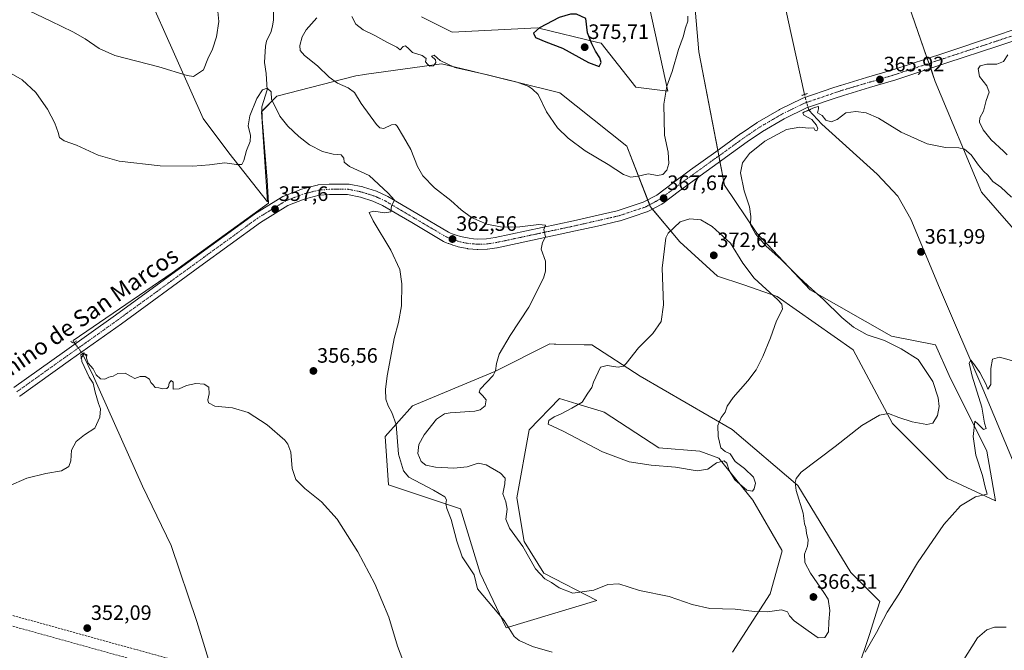
# Model space of a CAD drawing. Units: metres. Extents: x 590634 to 594086, y 4710517 to 4712875.
# Drawn here: x 591806 to 592279, y 4711347 to 4711650 of the extents above; entities that cross this region are included whole.
import ezdxf
from ezdxf.enums import TextEntityAlignment as Align

# ---------------------------------------------------------------- set-up
doc = ezdxf.new("R2010")
doc.units = ezdxf.units.M
doc.header["$MEASUREMENT"] = 0
for name, pattern in [('TRAZO_Y_PUNTO', [1, 0.5, -0.25, 0, -0.25]), ('TRAZOS2', [0.375, 0.25, -0.125]), ('TRAZOSX2', [1.5, 1, -0.5])]:
    doc.linetypes.add(name, pattern=pattern)
for name, color, linetype, lineweight in [('Carátula', 7, 'Continuous', 5), ('Conducción de hidrocarburos lineal', 6, 'TRAZOSX2', 0), ('Corriente natural lineal', 142, 'Continuous', 13), ('Corriente natural lineal oculto', 19, 'TRAZO_Y_PUNTO', 13), ('Cultivos herbáceos CxS', 92, 'Continuous', 0), ('Cultivos leñosos', 92, 'Continuous', 0), ('Cultivos leñosos CxS', 92, 'Continuous', 0), ('Curva de nivel maestra', 36, 'Continuous', 30), ('Curva de nivel normal', 36, 'Continuous', 0), ('Matorral', 135, 'Continuous', 0), ('Matorral CxS', 135, 'Continuous', 0), ('Pista no pavimentada', 254, 'Continuous', 13), ('Pista no pavimentada Cxs', 254, 'Continuous', 0), ('Pista pavimentada eje', 135, 'TRAZO_Y_PUNTO', 0), ('Puente lineal', 2, 'TRAZOS2', 0), ('Punto de cota en terreno', 7, 'Continuous', 0), ('Rótulo de punto de cota en terreno', 19, 'Continuous', 0), ('Texto cartográfico', 19, 'Continuous', 0)]:
    doc.layers.add(name, color=color, linetype=linetype, lineweight=lineweight)
doc.styles.add('Arial', font='txt', dxfattribs={"height": 0.2})

# ---------------------------------------------------------------- blocks, each defined once
blk = doc.blocks.new('*U155')
at = {"layer": 'Cultivos leñosos CxS', "color": 92, "linetype": 'Continuous', "lineweight": 0}
blk.add_polyline3d([(592288.39, 4711543.56, 362.53), (592267.6, 4711567.34, 363.83), (592245.37, 4711620.55, 366.73), (592229.89, 4711665.56, 368.11)], dxfattribs=at)
blk = doc.blocks.new('*U162')
at = {"layer": 'Cultivos herbáceos CxS', "color": 92, "linetype": 'Continuous', "lineweight": 0}
for points in [[(591847.54, 4711706.54, 372.96), (591874.74, 4711645.54, 366.91), (591893.69, 4711602.67, 362.52), (591906.05, 4711586.19, 360.85), (591924.66, 4711562.78, 357.49), (591921.71, 4711605.97, 359.25), (591929.12, 4711613.39, 360.25), (591967.03, 4711623.28, 366.56), (591971.47, 4711623.9, 366.86), (591972.19, 4711624, 366.9), (592008.23, 4711629.05, 370.04), (592021.72, 4711625.72, 370.08), (592061.81, 4711615.84, 371.02), (592065.08, 4711615.04, 371.09), (592097.22, 4711589.48, 371.1), (592108.52, 4711560.53, 367.83), (592122.68, 4711543.5, 370.85), (592140.81, 4711527.01, 371.73), (592153.49, 4711522.84, 370.96), (592169.46, 4711517.29, 369.6), (592205.9, 4711491.57, 367.32), (592224.88, 4711456.17, 364.32), (592251.22, 4711429.74, 361.47), (592274.3, 4711419.16, 358.63), (592270.18, 4711442.93, 359.14), (592252, 4711479.36, 360.82), (592245.46, 4711494.04, 361.77), (592224.42, 4711498.16, 363.43), (592185.3, 4711520.42, 364.98), (592159.76, 4711547.62, 364.94), (592144.1, 4711570.7, 365.37), (592131.83, 4711634.82, 367.8), (592129.27, 4711664.67, 369.12)], [(592107.02, 4711661.37, 374.52), (592117, 4711615.86, 369.75), (592101.53, 4711617.72, 372.39), (592084.86, 4711638.94, 374.39), (592083.31, 4711639.32, 374.55), (592054.37, 4711646.36, 374.93), (592013.39, 4711644.13, 372.52), (591998.67, 4711651.61, 372.36)], [(592325.19, 4711706.52, 374.47), (592273.57, 4711719.82, 375.53), (592236.11, 4711732.88, 373.5), (592231.85, 4711734.36, 373.18), (592228.24, 4711735.62, 373.01), (592234.02, 4711686.03, 370.33), (592229.89, 4711665.56, 368.11), (592245.37, 4711620.55, 366.73), (592267.6, 4711567.34, 363.83), (592288.39, 4711543.56, 362.53)], [(592208.06, 4711337.76, 359.69), (592213.88, 4711354.88, 360.49), (592218.77, 4711370.73, 360.97), (592204.76, 4711384.74, 361.9), (592179.36, 4711426.4, 364.83), (592147.87, 4711453.43, 368.84), (592103.67, 4711479.04, 370.71), (592080.42, 4711494.02, 367.75), (592076.68, 4711494.1, 367.37), (592063.19, 4711494.37, 366.34), (592063.17, 4711494.37, 366.33), (592063.16, 4711494.37, 366.33), (592063.15, 4711494.37, 366.33), (592062.41, 4711494.39, 366.28), (592060.23, 4711494.43, 366.15), (592033.86, 4711481.24, 364.94), (591994.31, 4711464.76, 360.92), (591981.12, 4711449.92, 358.68), (591982.77, 4711426.84, 357.73), (592017.38, 4711415.3, 360.99), (592026.85, 4711384.39, 360.31), (592026.85, 4711384.39, 360.31), (592039.21, 4711358.01, 359.66), (592082.89, 4711371.2, 364.42), (592057.34, 4711384.39, 365.32), (592047.87, 4711399.53, 365.44), (592044.46, 4711420.49, 366.81), (592050.34, 4711453.22, 369.01), (592064.86, 4711468.3, 368.87), (592075.34, 4711465.07, 370.04), (592084.86, 4711462.14, 370.81), (592086.29, 4711461.7, 370.84), (592112.55, 4711444.56, 370.55), (592132.33, 4711442.91, 370.29), (592141.39, 4711439.61, 369.99), (592157.79, 4711419.36, 368.99), (592171.73, 4711395.36, 367.22), (592171.88, 4711395.1, 367.21), (592166.11, 4711374.49, 366.06), (592147.98, 4711346.47, 363.11)]]:
    blk.add_polyline3d(points, dxfattribs=at)
blk = doc.blocks.new('*U168')
at = {"layer": 'Curva de nivel normal', "color": 36, "linetype": 'Continuous', "lineweight": 0}
for points in [[(591810.2, 4711654.41, 365), (591820.59, 4711649.51, 365), (591831.09, 4711644.29, 365), (591837.02, 4711640.93, 365), (591843.74, 4711636.37, 365), (591851.26, 4711633.07, 365), (591872.43, 4711627.56, 365), (591886.11, 4711623.38, 365), (591889.16, 4711622.97, 365), (591893.86, 4711626.12, 365), (591895.96, 4711631.34, 365), (591898.27, 4711635.98, 365), (591900.16, 4711642.01, 365), (591901.19, 4711649.36, 365), (591900.59, 4711655.69, 365)], [(591948.3, 4711651.16, 365), (591943.26, 4711645.26, 365), (591941.32, 4711642.04, 365), (591940.24, 4711637.84, 365), (591940.29, 4711635.42, 365), (591942.34, 4711633.05, 365), (591948.59, 4711628.04, 365), (591954.27, 4711622.62, 365), (591958.34, 4711619.67, 365), (591963.4, 4711617.42, 365), (591966.35, 4711615.26, 365), (591969.66, 4711609.92, 365), (591976.99, 4711599.9, 365), (591978.55, 4711598.23, 365), (591980.52, 4711597.86, 365), (591984.13, 4711599.7, 365), (591986.1, 4711599.84, 365), (591986.98, 4711599.09, 365), (591989.93, 4711593.96, 365), (591993.54, 4711587.91, 365), (591996.72, 4711579.66, 365), (591999.18, 4711575.2, 365), (592004.88, 4711569.48, 365), (592012.76, 4711563.34, 365), (592017.6, 4711558.84, 365), (592022.64, 4711555.23, 365), (592030.05, 4711551.96, 365), (592037.33, 4711550.58, 365), (592045.77, 4711550.76, 365), (592055.01, 4711551.8, 365), (592058.15, 4711551.43, 365), (592057.32, 4711549.36, 365), (592058.23, 4711545.94, 365), (592056.72, 4711543.18, 365), (592056.16, 4711539.98, 365), (592058.25, 4711534.14, 365), (592058.25, 4711529.36, 365), (592057.25, 4711526.09, 365), (592050.12, 4711512.04, 365), (592041.22, 4711498.58, 365), (592035.88, 4711489.48, 365), (592034.61, 4711485.12, 365), (592034.14, 4711481.56, 365), (592032.99, 4711479.35, 365), (592026.77, 4711472.68, 365), (592026.37, 4711471.31, 365), (592027.91, 4711469.68, 365), (592029.68, 4711467.54, 365), (592029.15, 4711464.77, 365), (592026.84, 4711462.82, 365), (592024.3, 4711462.12, 365), (592012.44, 4711461.3, 365), (592009.67, 4711460.83, 365), (592005.84, 4711458.34, 365), (591999.9, 4711450.8, 365), (591997.36, 4711446.18, 365), (591996.92, 4711441.82, 365), (591998.38, 4711438.04, 365), (592000.69, 4711436.29, 365), (592005.3, 4711435.29, 365), (592014.22, 4711434.7, 365), (592020.58, 4711435.42, 365), (592025.8, 4711437.2, 365), (592029.71, 4711436.37, 365), (592036.56, 4711432.34, 365), (592038.75, 4711429.98, 365), (592038.62, 4711427.18, 365), (592037.72, 4711422.53, 365), (592039.05, 4711418.66, 365), (592039.77, 4711415.14, 365), (592039.19, 4711410.24, 365), (592040.94, 4711405.95, 365), (592047.21, 4711397.11, 365), (592053.35, 4711386.41, 365), (592057.78, 4711381.68, 365), (592060.99, 4711379.88, 365), (592064.67, 4711377.22, 365), (592071.38, 4711374.66, 365), (592081.44, 4711376.16, 365), (592088.12, 4711378.87, 365), (592093.44, 4711379.15, 365), (592103.4, 4711376, 365), (592117.6, 4711373.16, 365), (592128.68, 4711369.23, 365), (592137.16, 4711367.38, 365), (592149.34, 4711367.08, 365), (592158.59, 4711365.92, 365), (592164.76, 4711365.78, 365), (592171.46, 4711366.79, 365), (592174.44, 4711365.82, 365), (592175.31, 4711363.82, 365), (592177.67, 4711361.48, 365), (592184.33, 4711356.64, 365), (592189.12, 4711353.24, 365), (592192.27, 4711353.43, 365), (592194.05, 4711356.17, 365), (592194.24, 4711361.04, 365), (592194.72, 4711366.43, 365), (592193.94, 4711371.83, 365), (592191.92, 4711375.13, 365), (592185.54, 4711384.42, 365), (592182.67, 4711389.54, 365), (592182.64, 4711393.54, 365), (592184.02, 4711397.34, 365), (592184.38, 4711400.13, 365), (592183.56, 4711403.51, 365), (592183.15, 4711406.21, 365), (592182.64, 4711408.1, 365), (592182.01, 4711413.24, 365), (592178.65, 4711423.98, 365), (592178.1, 4711427.96, 365), (592178.64, 4711429.83, 365), (592181.03, 4711432.92, 365), (592197.34, 4711445.11, 365), (592210.09, 4711455.26, 365), (592218.56, 4711460.21, 365), (592222.88, 4711461.1, 365), (592227.92, 4711459.14, 365), (592234.26, 4711457.09, 365), (592241.28, 4711455.68, 365), (592244.21, 4711456.34, 365), (592246.4, 4711460.03, 365), (592247.23, 4711464.34, 365), (592246.84, 4711468.5, 365), (592244.18, 4711476.47, 365), (592237.14, 4711486.91, 365), (592228.96, 4711492.18, 365), (592221.04, 4711496.06, 365), (592212.76, 4711498.85, 365), (592206.05, 4711502.51, 365), (592200.51, 4711507.17, 365), (592191.61, 4711516.03, 365), (592186.11, 4711520.71, 365), (592179.84, 4711526.54, 365), (592171.23, 4711535.14, 365), (592164.2, 4711541.44, 365), (592159, 4711547.28, 365), (592156.69, 4711551.69, 365), (592156.77, 4711555.69, 365), (592156.11, 4711560.36, 365), (592153.56, 4711568.02, 365), (592151.89, 4711576.64, 365), (592152.8, 4711581.48, 365), (592156.23, 4711585.98, 365), (592163.45, 4711591.88, 365), (592174, 4711597.43, 365), (592180.3, 4711598.57, 365), (592184.43, 4711598.17, 365), (592187.01, 4711598.24, 365), (592187.65, 4711597.02, 365), (592188.44, 4711596.75, 365), (592189.03, 4711597.83, 365), (592188.41, 4711599.5, 365), (592187.43, 4711600.66, 365), (592186.1, 4711602.33, 365), (592182.32, 4711604.4, 365), (592181.76, 4711605.41, 365), (592182.55, 4711605.98, 365), (592187.43, 4711608.06, 365), (592189.28, 4711608.45, 365), (592189.27, 4711607.42, 365), (592188.76, 4711605.47, 365), (592191.02, 4711604.25, 365), (592192.76, 4711601.98, 365), (592195.45, 4711601.11, 365), (592198.24, 4711602.3, 365), (592202.46, 4711605.48, 365), (592207.16, 4711606.15, 365), (592212.18, 4711605.4, 365), (592218.11, 4711602.96, 365), (592229.09, 4711596.12, 365), (592241.58, 4711590.56, 365), (592250.34, 4711588.75, 365), (592256.68, 4711588.71, 365), (592259.5, 4711588.06, 365), (592262.68, 4711585.24, 365), (592266.13, 4711580.3, 365), (592268.5, 4711577.48, 365), (592270.68, 4711575.52, 365), (592273.09, 4711572.45, 365), (592276.86, 4711569.74, 365), (592282.06, 4711564.94, 365)]]:
    blk.add_polyline3d(points, dxfattribs=at)
blk = doc.blocks.new('*U175')
at = {"layer": 'Curva de nivel normal', "color": 36, "linetype": 'Continuous', "lineweight": 0}
for points in [[(591965.07, 4711651.72, 370), (591967, 4711647.99, 370), (591970.57, 4711645.26, 370), (591976.26, 4711642.57, 370), (591981.9, 4711639.33, 370), (591986.82, 4711637.07, 370), (591988.32, 4711635.78, 370), (591989.79, 4711637.39, 370), (591990.88, 4711637.58, 370), (591992.58, 4711636.16, 370), (591994.24, 4711634.49, 370), (591998.95, 4711633.07, 370), (592000.78, 4711631.59, 370), (592000.47, 4711629.89, 370), (592001.5, 4711628.83, 370), (592002.66, 4711627.88, 370), (592004.44, 4711628.02, 370), (592005.52, 4711629.56, 370), (592005.32, 4711630.84, 370), (592003.48, 4711632.6, 370), (592004.7, 4711633.16, 370), (592007.61, 4711630.52, 370), (592014.6, 4711627.28, 370), (592030.24, 4711623.77, 370), (592044.55, 4711620.13, 370), (592050.13, 4711618.05, 370), (592051.89, 4711616.77, 370), (592054.71, 4711614.2, 370), (592058.61, 4711606, 370), (592063.96, 4711598.24, 370), (592069.09, 4711593.25, 370), (592077.23, 4711587.16, 370), (592088.23, 4711580.64, 370), (592095.66, 4711575.9, 370), (592099.2, 4711574.52, 370), (592102.73, 4711574.99, 370), (592107.49, 4711576.1, 370), (592111.96, 4711575.33, 370), (592114.48, 4711575.9, 370), (592116.42, 4711577.99, 370), (592117.35, 4711581.08, 370), (592117.06, 4711586.53, 370), (592115.38, 4711594.69, 370), (592114.94, 4711609.6, 370), (592116.52, 4711618.34, 370), (592119.03, 4711625.25, 370), (592122.13, 4711635.96, 370), (592124.38, 4711641.95, 370), (592125.44, 4711646.29, 370), (592126.52, 4711649.5, 370), (592126.55, 4711651.88, 370)], [(592280.18, 4711633.33, 370), (592278.24, 4711630.07, 370), (592275.02, 4711628.88, 370), (592270.24, 4711628.88, 370), (592266.94, 4711628.11, 370), (592265.98, 4711626.61, 370), (592266.64, 4711622.87, 370), (592270.1, 4711618.45, 370), (592271.25, 4711615.41, 370), (592269.92, 4711611.36, 370), (592268.64, 4711606.22, 370), (592266.83, 4711603.12, 370), (592266.6, 4711601.03, 370), (592268.44, 4711597.33, 370), (592272.26, 4711592.49, 370), (592278.12, 4711587.02, 370), (592279.99, 4711585.21, 370)]]:
    blk.add_polyline3d(points, dxfattribs=at)
blk = doc.blocks.new('*U177')
at = {"layer": 'Curva de nivel normal', "color": 36, "linetype": 'Continuous', "lineweight": 0}
for points in [[(591800.25, 4711426.18, 355), (591809.04, 4711429.94, 355), (591818.09, 4711432.24, 355), (591825.63, 4711433.56, 355), (591829.24, 4711435.61, 355), (591830.25, 4711438.35, 355), (591830.56, 4711443.35, 355), (591832.71, 4711447.55, 355), (591836.76, 4711450.8, 355), (591841.78, 4711454.07, 355), (591844.18, 4711459.34, 355), (591844.44, 4711463.34, 355), (591843.5, 4711465.9, 355), (591841.81, 4711471.33, 355), (591840.89, 4711475.62, 355), (591838.93, 4711478.51, 355), (591835.42, 4711486.09, 355), (591835.28, 4711487.9, 355), (591836.34, 4711489.62, 355), (591837.82, 4711489.43, 355), (591837.77, 4711487.6, 355), (591838.47, 4711485.19, 355), (591840.92, 4711482.51, 355), (591842.41, 4711479.61, 355), (591844.39, 4711477.73, 355), (591846.43, 4711477.6, 355), (591848.43, 4711478.44, 355), (591850.43, 4711479.05, 355), (591852.76, 4711480.28, 355), (591856.28, 4711480.35, 355), (591859.18, 4711478.87, 355), (591860.84, 4711477.83, 355), (591863.55, 4711478.74, 355), (591865.93, 4711478.85, 355), (591868, 4711477.58, 355), (591868.67, 4711475.92, 355), (591869.72, 4711474.87, 355), (591870.67, 4711473.49, 355), (591872.43, 4711473.41, 355), (591874.43, 4711472.89, 355), (591876.22, 4711473.01, 355), (591877.04, 4711473.89, 355), (591877.34, 4711475.6, 355), (591878.42, 4711476.89, 355), (591879.26, 4711476.1, 355), (591879.3, 4711472.73, 355), (591882.26, 4711472.88, 355), (591885.76, 4711474.52, 355), (591890.26, 4711475.43, 355), (591894.14, 4711475.06, 355), (591896.46, 4711473.76, 355), (591896.7, 4711470.55, 355), (591895.92, 4711467.65, 355), (591896.33, 4711466.2, 355), (591899.33, 4711464.58, 355), (591907.81, 4711463.68, 355), (591915.32, 4711461.45, 355), (591924.46, 4711455.58, 355), (591932.92, 4711448.22, 355), (591934.47, 4711446.31, 355), (591935.85, 4711442.47, 355), (591936.51, 4711434.56, 355), (591938.26, 4711429.37, 355), (591942.52, 4711425.08, 355), (591950.62, 4711418.68, 355), (591958.04, 4711410.27, 355), (591967.97, 4711394.58, 355), (591976.17, 4711379.22, 355), (591982.93, 4711363.2, 355), (591987.07, 4711349.24, 355), (591990.88, 4711339.19, 355)], [(592258.36, 4711341.67, 355), (592265.65, 4711353.23, 355), (592270.13, 4711357.15, 355), (592273.9, 4711358.44, 355), (592279.38, 4711358.47, 355)]]:
    blk.add_polyline3d(points, dxfattribs=at)
blk = doc.blocks.new('*U181')
at = {"layer": 'Curva de nivel normal', "color": 36, "linetype": 'Continuous', "lineweight": 0}
for points in [[(591797.05, 4711626.96, 360), (591806.87, 4711621.26, 360), (591813.33, 4711615.22, 360), (591816, 4711611.54, 360), (591818.99, 4711607.28, 360), (591822.55, 4711600.42, 360), (591824.1, 4711596, 360), (591824.66, 4711593.64, 360), (591826.93, 4711592, 360), (591832.86, 4711589.94, 360), (591843.29, 4711585.11, 360), (591853.43, 4711582.24, 360), (591873.1, 4711580.08, 360), (591888.76, 4711579.78, 360), (591896.76, 4711580.48, 360), (591904.1, 4711581.49, 360), (591909.76, 4711580.71, 360), (591912.24, 4711580.71, 360), (591913.33, 4711582.5, 360), (591914.62, 4711587.41, 360), (591916.36, 4711591.62, 360), (591916.43, 4711594.62, 360), (591915.28, 4711599.25, 360), (591916.08, 4711604.06, 360), (591919.45, 4711612.42, 360), (591922.31, 4711616.58, 360), (591924.5, 4711617.32, 360), (591926.36, 4711615.62, 360), (591926.63, 4711611.89, 360), (591928.2, 4711608.8, 360), (591930.64, 4711603.9, 360), (591934.38, 4711599.07, 360), (591939.62, 4711594.03, 360), (591944.81, 4711590.13, 360), (591950.99, 4711586.92, 360), (591956.24, 4711585.6, 360), (591959.96, 4711585.3, 360), (591961.32, 4711583.69, 360), (591961.46, 4711581.73, 360), (591964.08, 4711579.7, 360), (591973.41, 4711575.37, 360), (591982.62, 4711566.87, 360), (591985.61, 4711563.53, 360), (591984.25, 4711560.78, 360), (591983.87, 4711557.93, 360), (591981.03, 4711557.38, 360), (591975.48, 4711558.19, 360), (591973.5, 4711557.65, 360), (591975.33, 4711553.59, 360), (591983.96, 4711539.51, 360), (591988.17, 4711530.24, 360), (591989.18, 4711523.32, 360), (591988.94, 4711512.74, 360), (591987.64, 4711504.77, 360), (591985.51, 4711497.04, 360), (591984.23, 4711490.13, 360), (591982.05, 4711479.13, 360), (591981.28, 4711472.49, 360), (591981.55, 4711467.97, 360), (591982.56, 4711464.67, 360), (591984.37, 4711461.45, 360), (591986.51, 4711455.75, 360), (591987.51, 4711441.44, 360), (591989.9, 4711433.49, 360), (591992.51, 4711430.48, 360), (592004.4, 4711424.16, 360), (592009.84, 4711421.04, 360), (592010.68, 4711419.52, 360), (592010.34, 4711417.68, 360), (592010.84, 4711415.37, 360), (592012.93, 4711410.19, 360), (592015.53, 4711399.68, 360), (592018.22, 4711392.11, 360), (592020.98, 4711387.88, 360), (592023.86, 4711383.55, 360), (592025.54, 4711376.77, 360), (592038.26, 4711361.63, 360), (592043.1, 4711354, 360), (592045.57, 4711352.04, 360), (592051.87, 4711349.15, 360), (592061.32, 4711346.42, 360)], [(592211.66, 4711346.34, 360), (592217.16, 4711355.79, 360), (592222.31, 4711365.54, 360), (592227.9, 4711374.32, 360), (592236.86, 4711389.38, 360), (592249.47, 4711407.67, 360), (592257.47, 4711416.67, 360), (592264.77, 4711420.93, 360), (592270.34, 4711422.26, 360), (592269.3, 4711425.72, 360), (592268.08, 4711431.2, 360), (592264.92, 4711441.04, 360), (592263.53, 4711450.04, 360), (592264.47, 4711457.4, 360), (592265.94, 4711455.86, 360), (592268.64, 4711453.38, 360), (592269.86, 4711453.9, 360), (592269.07, 4711456.35, 360), (592267.72, 4711464.01, 360), (592263.13, 4711479.01, 360), (592261.74, 4711485.21, 360), (592262.43, 4711486.6, 360), (592264.26, 4711484.48, 360), (592266.82, 4711480.71, 360), (592268.34, 4711477.66, 360), (592269.7, 4711475.31, 360), (592270.72, 4711472.68, 360), (592272.15, 4711475.01, 360), (592272.16, 4711482.68, 360), (592272.84, 4711487.14, 360), (592276.3, 4711488.02, 360), (592284.92, 4711485.7, 360)]]:
    blk.add_polyline3d(points, dxfattribs=at)
blk = doc.blocks.new('5PATER')
at = {"layer": 'Carátula', "linetype": 'Continuous', "lineweight": 5}
h = blk.add_hatch(color=250, dxfattribs=at)
edge = h.paths.add_edge_path()
edge.add_ellipse((0, 0.01), major_axis=(-1.33, -1.34), ratio=0.999422, start_angle=0, end_angle=360)

msp = doc.modelspace()

# ---------------------------------------------------------------- linework, layer by layer
at = {"layer": 'Conducción de hidrocarburos lineal', "color": 6, "linetype": 'TRAZOSX2', "lineweight": 0}
for points in [[(590650.01, 4711623.58, 372.78), (590664.99, 4711619.65, 372.2), (590813.03, 4711589.03, 378.54), (590965.15, 4711553.94, 367.37), (591150.19, 4711513.48, 368.57), (591271.33, 4711487.59, 357.18), (591429.76, 4711453.46, 355.49), (591580.66, 4711420.9, 356.63), (591751.77, 4711378, 355.87), (591935.4, 4711327.19, 351.43), (592102.17, 4711279.3, 359.57), (592229.88, 4711241.12, 352.68), (592346.86, 4711208.43, 364.43), (592490.81, 4711167.17, 360.37), (592607.59, 4711136.38, 355.18), (592706.86, 4711110.49, 355.8)], [(590650.07, 4711618.39, 372.8), (590663.85, 4711614.78, 372.34), (590811.97, 4711584.14, 378.89), (590964.05, 4711549.06, 367.88), (591148.9, 4711508.64, 368.05), (591270.28, 4711482.7, 357.74), (591428.71, 4711448.57, 355.08), (591579.52, 4711416.03, 356.56), (591750.5, 4711373.16, 356.4), (591934.04, 4711322.37, 351.22), (592100.77, 4711274.5, 359.9), (592228.49, 4711236.32, 352.72), (592345.49, 4711203.62, 362.79), (592489.48, 4711162.34, 359.68), (592606.32, 4711131.55, 354.97), (592705.54, 4711105.67, 355.51)]]:
    msp.add_polyline3d(points, dxfattribs=at)
at = {"layer": 'Corriente natural lineal', "color": 142, "linetype": 'Continuous', "lineweight": 13}
for points in [[(592132.43, 4711798.85, 370.5), (592138.87, 4711788.03, 369.92), (592147.54, 4711771.81, 369.53), (592154.57, 4711751.52, 369.26), (592160.56, 4711718.1, 368.04), (592174.51, 4711650.55, 366.14), (592182.54, 4711614.25, 364.96)], [(591927.6, 4711655.12, 361.67), (591927.55, 4711649.94, 361.4), (591927.08, 4711647.28, 361.3), (591926.36, 4711644.59, 361.16), (591924.2, 4711639.93, 361.01), (591923.67, 4711637.48, 360.95), (591923.21, 4711629.61, 360.64), (591923.92, 4711624.35, 360.32), (591924.54, 4711616.57, 360.06), (591921.86, 4711608.34, 359.26), (591922.05, 4711602.57, 359.22), (591924.44, 4711573.13, 357.67), (591925.05, 4711562.07, 357.47), (591878.8, 4711528.53, 356.37), (591831.37, 4711496.11, 355.47), (591831.84, 4711495.12, 355.65)], [(592184.64, 4711606.72, 364.99), (592190.83, 4711599.98, 364.48), (592217.43, 4711575.98, 363.71), (592227.46, 4711565.42, 362.9), (592233.6, 4711554.4, 362.32), (592247.36, 4711521.39, 361.44), (592268.3, 4711472.87, 359.54), (592299.97, 4711396.95, 356.49), (592302.2, 4711391.95, 355.87), (592304.74, 4711387.44, 356.41), (592305.31, 4711384.94, 356.42), (592303.63, 4711377.79, 355.84), (592274.87, 4711283.46, 353.89), (592270.82, 4711269.27, 353.37), (592270.44, 4711262.11, 353.55), (592270.67, 4711255.94, 353.22), (592280.78, 4711166.23, 351.37), (592291.02, 4711130.38, 349.18), (592305.67, 4711080.73, 347.09), (592316.07, 4711049.96, 346.17), (592322.15, 4711042.42, 345.73), (592324.69, 4711039.72, 345.51)], [(591835.75, 4711489.74, 355.06), (591841.1, 4711478.76, 354.77), (591864.53, 4711426.2, 353.81), (591878.43, 4711397.56, 352.68), (591890.64, 4711361.05, 352.1), (591898.28, 4711336.59, 351.25), (591911.92, 4711299.71, 350.1), (591920.94, 4711272.75, 350.29), (591929.87, 4711243.36, 349.52), (591938.07, 4711218.56, 348.82), (591950.33, 4711186.59, 348.58), (591963.02, 4711155.43, 347.46), (591965.49, 4711150.23, 347.29), (591974.49, 4711140.05, 347.23), (591981.76, 4711129.68, 346.67), (591993.45, 4711113.64, 346.22), (592003.79, 4711103.15, 345.96), (592021.79, 4711085.73, 345.68), (592041.21, 4711066.36, 345.12), (592051.25, 4711057.32, 344.77), (592058.19, 4711049.85, 344.7)]]:
    msp.add_polyline3d(points, dxfattribs=at)
at = {"layer": 'Corriente natural lineal oculto', "color": 19, "linetype": 'TRAZO_Y_PUNTO', "lineweight": 13}
for points in [[(592182.54, 4711614.25, 364.96), (592184.64, 4711606.72, 364.99)], [(591831.84, 4711495.12, 355.65), (591835.75, 4711489.74, 355.06)]]:
    msp.add_polyline3d(points, dxfattribs=at)
at = {"layer": 'Cultivos herbáceos CxS', "color": 92, "linetype": 'Continuous', "lineweight": 0}
for points in [[(592288.39, 4711543.56, 362.53), (592267.6, 4711567.34, 363.83), (592245.37, 4711620.55, 366.73), (592243.21, 4711626.85, 366.63), (592242.39, 4711629.21, 366.6), (592241.58, 4711631.57, 366.53), (592229.89, 4711665.56, 368.11), (592234.02, 4711686.03, 370.33), (592228.24, 4711735.62, 373.01), (592231.84, 4711734.37, 373.18), (592235.2, 4711733.19, 373.43), (592236.1, 4711732.88, 373.5), (592254.27, 4711726.55, 374.35), (592273.57, 4711719.82, 375.53), (592319.12, 4711708.09, 374.45)], [(592109.6, 4711559.23, 367.86), (592108.52, 4711560.53, 367.83), (592108.21, 4711561.32, 367.82), (592107.29, 4711563.66, 367.81), (592097.22, 4711589.48, 371.1), (592065.08, 4711615.04, 371.09), (592061.81, 4711615.84, 371.02), (592021.72, 4711625.72, 370.08), (592008.23, 4711629.05, 370.04), (591972.19, 4711624, 366.9), (591971.47, 4711623.9, 366.86), (591967.03, 4711623.28, 366.56), (591929.12, 4711613.39, 360.25), (591921.93, 4711606.2, 359.27), (591921.7, 4711605.97, 359.25), (591924.66, 4711562.78, 357.49), (591906.05, 4711586.19, 360.85), (591893.69, 4711602.67, 362.52), (591874.74, 4711645.54, 366.91), (591847.54, 4711706.54, 372.96)], [(592129.27, 4711664.67, 369.12), (592131.83, 4711634.82, 367.8), (592140.89, 4711587.47, 365.88), (592141.41, 4711584.76, 365.97), (592141.93, 4711582.05, 365.87), (592144.1, 4711570.7, 365.37), (592159.76, 4711547.62, 364.94), (592185.3, 4711520.42, 364.98), (592224.42, 4711498.16, 363.43), (592245.46, 4711494.04, 361.77), (592252, 4711479.37, 360.82), (592270.18, 4711442.93, 359.14), (592274.3, 4711419.16, 358.63), (592251.22, 4711429.74, 361.47), (592224.88, 4711456.17, 364.32), (592205.9, 4711491.57, 367.32), (592169.46, 4711517.29, 369.6), (592153.49, 4711522.84, 370.96), (592140.81, 4711527.01, 371.73), (592122.68, 4711543.5, 370.85), (592109.6, 4711559.23, 367.86)], [(591998.67, 4711651.61, 372.36), (592013.39, 4711644.13, 372.52), (592054.37, 4711646.36, 374.93), (592083.31, 4711639.32, 374.55), (592084.86, 4711638.94, 374.39), (592101.53, 4711617.72, 372.39), (592117, 4711615.86, 369.75), (592107.02, 4711661.37, 374.52)], [(592026.85, 4711384.39, 360.31), (592017.38, 4711415.3, 360.99), (591982.77, 4711426.84, 357.73), (591981.12, 4711449.92, 358.68), (591994.3, 4711464.76, 360.92), (592033.86, 4711481.25, 364.94), (592060.23, 4711494.43, 366.15), (592062.41, 4711494.39, 366.28), (592063.14, 4711494.37, 366.33), (592063.15, 4711494.37, 366.33), (592063.16, 4711494.37, 366.33), (592063.18, 4711494.37, 366.34), (592076.68, 4711494.1, 367.37), (592080.42, 4711494.02, 367.75), (592103.67, 4711479.04, 370.71), (592147.87, 4711453.43, 368.84), (592179.36, 4711426.4, 364.83), (592204.76, 4711384.74, 361.9), (592218.77, 4711370.73, 360.97), (592213.88, 4711354.88, 360.49), (592208.06, 4711337.76, 359.69)], [(592147.98, 4711346.47, 363.11), (592166.11, 4711374.49, 366.06), (592171.88, 4711395.1, 367.21), (592171.73, 4711395.36, 367.22), (592157.79, 4711419.36, 368.99), (592141.39, 4711439.62, 369.99), (592132.33, 4711442.91, 370.29), (592112.55, 4711444.56, 370.55), (592086.29, 4711461.71, 370.84), (592084.86, 4711462.14, 370.81), (592075.34, 4711465.07, 370.04), (592064.86, 4711468.3, 368.87), (592050.34, 4711453.22, 369.01), (592044.46, 4711420.49, 366.81), (592047.87, 4711399.53, 365.44), (592057.34, 4711384.39, 365.32), (592082.89, 4711371.2, 364.42), (592039.21, 4711358.01, 359.66), (592026.85, 4711384.39, 360.31)]]:
    msp.add_polyline3d(points, dxfattribs=at)
at = {"layer": 'Cultivos leñosos', "color": 92, "linetype": 'Continuous', "lineweight": 0}
msp.add_polyline3d([(592288.39, 4711543.56, 362.53), (592267.6, 4711567.34, 363.83), (592245.37, 4711620.55, 366.73), (592243.21, 4711626.85, 366.63), (592242.39, 4711629.21, 366.6), (592241.58, 4711631.57, 366.53), (592229.89, 4711665.56, 368.11), (592234.02, 4711686.03, 370.33), (592228.24, 4711735.62, 373.01), (592231.84, 4711734.37, 373.18), (592235.2, 4711733.19, 373.43), (592236.1, 4711732.88, 373.5), (592254.27, 4711726.55, 374.35), (592273.57, 4711719.82, 375.53), (592319.12, 4711708.09, 374.45)], dxfattribs=at)
at = {"layer": 'Curva de nivel maestra', "color": 36, "linetype": 'Continuous', "lineweight": 30}
msp.add_polyline3d([(592083.99, 4711627.64, 375), (592084.98, 4711629.57, 375), (592084.2, 4711631.94, 375), (592082.24, 4711635.14, 375), (592080.47, 4711638.67, 375), (592078.28, 4711643.91, 375), (592077.57, 4711650.81, 375), (592073.07, 4711652.8, 375), (592070.21, 4711652.89, 375), (592064.81, 4711651.32, 375), (592055.34, 4711646.36, 375), (592052.48, 4711643.69, 375), (592053.34, 4711641.64, 375), (592058.28, 4711639.52, 375), (592066.28, 4711636.53, 375), (592078.8, 4711629.6, 375), (592083.99, 4711627.64, 375)], dxfattribs=at)
at = {"layer": 'Curva de nivel normal', "color": 36, "linetype": 'Continuous', "lineweight": 0}
msp.add_polyline3d([(592157.65, 4711423.7, 370), (592158.47, 4711424.82, 370), (592158.98, 4711427.54, 370), (592158.06, 4711430.51, 370), (592153.79, 4711434.64, 370), (592149.31, 4711438.01, 370), (592146.94, 4711441.62, 370), (592144.53, 4711442.74, 370), (592142.39, 4711444.58, 370), (592141.08, 4711449.99, 370), (592140.96, 4711455.35, 370), (592142.55, 4711459.04, 370), (592144.55, 4711461.72, 370), (592145.43, 4711464.49, 370), (592148.28, 4711468.8, 370), (592155.34, 4711476.68, 370), (592159.32, 4711482.01, 370), (592162.6, 4711488.35, 370), (592166.26, 4711497.41, 370), (592169.08, 4711505.59, 370), (592171.97, 4711511.08, 370), (592171.74, 4711513.58, 370), (592169.84, 4711515.65, 370), (592158.45, 4711526, 370), (592152.94, 4711533.17, 370), (592147.11, 4711542.92, 370), (592138.29, 4711550.84, 370), (592132.83, 4711554.07, 370), (592127.57, 4711554.62, 370), (592122.93, 4711553.04, 370), (592117.13, 4711547.67, 370), (592115.99, 4711545.36, 370), (592114.22, 4711530.82, 370), (592114.79, 4711513.16, 370), (592113.7, 4711505.27, 370), (592109.73, 4711499.54, 370), (592102.78, 4711492.62, 370), (592097, 4711484.98, 370), (592095.69, 4711483.75, 370), (592093.09, 4711483.28, 370), (592087.77, 4711484.06, 370), (592084.67, 4711483.37, 370), (592081.26, 4711476.01, 370), (592080.36, 4711473.6, 370), (592078.49, 4711470.75, 370), (592075.84, 4711466.46, 370), (592070.81, 4711463.53, 370), (592065.71, 4711460.89, 370), (592062.39, 4711459.48, 370), (592059.77, 4711457.68, 370), (592059.46, 4711455.86, 370), (592066.73, 4711452.63, 370), (592085.48, 4711442.69, 370), (592098.37, 4711437.85, 370), (592108.97, 4711436.18, 370), (592120.58, 4711435.32, 370), (592131.06, 4711433.42, 370), (592136.15, 4711434.25, 370), (592140.38, 4711437.37, 370), (592143.92, 4711438.29, 370), (592145.29, 4711437.15, 370), (592146.32, 4711433.64, 370), (592149.16, 4711429.11, 370), (592154.96, 4711424.28, 370), (592157.65, 4711423.7, 370)], dxfattribs=at)
at = {"layer": 'Matorral', "color": 135, "linetype": 'Continuous', "lineweight": 0}
for points in [[(592109.6, 4711559.23, 367.86), (592108.52, 4711560.53, 367.83), (592108.21, 4711561.32, 367.82), (592107.29, 4711563.66, 367.81), (592097.22, 4711589.48, 371.1), (592065.08, 4711615.04, 371.09), (592061.81, 4711615.84, 371.02), (592021.72, 4711625.72, 370.08), (592008.23, 4711629.05, 370.04), (591972.19, 4711624, 366.9), (591971.47, 4711623.9, 366.86), (591967.03, 4711623.28, 366.56), (591929.12, 4711613.39, 360.25), (591921.93, 4711606.2, 359.27), (591921.7, 4711605.97, 359.25), (591924.66, 4711562.78, 357.49), (591906.05, 4711586.19, 360.85), (591893.69, 4711602.67, 362.52), (591874.74, 4711645.54, 366.91), (591847.54, 4711706.54, 372.96)], [(592129.27, 4711664.67, 369.12), (592131.83, 4711634.82, 367.8), (592140.89, 4711587.47, 365.88), (592141.41, 4711584.76, 365.97), (592141.93, 4711582.05, 365.87), (592144.1, 4711570.7, 365.37), (592159.76, 4711547.62, 364.94), (592185.3, 4711520.42, 364.98), (592224.42, 4711498.16, 363.43), (592245.46, 4711494.04, 361.77), (592252, 4711479.37, 360.82), (592270.18, 4711442.93, 359.14), (592274.3, 4711419.16, 358.63), (592251.22, 4711429.74, 361.47), (592224.88, 4711456.17, 364.32), (592205.9, 4711491.57, 367.32), (592169.46, 4711517.29, 369.6), (592153.49, 4711522.84, 370.96), (592140.81, 4711527.01, 371.73), (592122.68, 4711543.5, 370.85), (592109.6, 4711559.23, 367.86)], [(591998.67, 4711651.61, 372.36), (592013.39, 4711644.13, 372.52), (592054.37, 4711646.36, 374.93), (592083.31, 4711639.32, 374.55), (592084.86, 4711638.94, 374.39), (592101.53, 4711617.72, 372.39), (592117, 4711615.86, 369.75), (592107.02, 4711661.37, 374.52)], [(592026.85, 4711384.39, 360.31), (592017.38, 4711415.3, 360.99), (591982.77, 4711426.84, 357.73), (591981.12, 4711449.92, 358.68), (591994.3, 4711464.76, 360.92), (592033.86, 4711481.25, 364.94), (592060.23, 4711494.43, 366.15), (592062.41, 4711494.39, 366.28), (592063.14, 4711494.37, 366.33), (592063.15, 4711494.37, 366.33), (592063.16, 4711494.37, 366.33), (592063.18, 4711494.37, 366.34), (592076.68, 4711494.1, 367.37), (592080.42, 4711494.02, 367.75), (592103.67, 4711479.04, 370.71), (592147.87, 4711453.43, 368.84), (592179.36, 4711426.4, 364.83), (592204.76, 4711384.74, 361.9), (592218.77, 4711370.73, 360.97), (592213.88, 4711354.88, 360.49), (592208.06, 4711337.76, 359.69)], [(592147.98, 4711346.47, 363.11), (592166.11, 4711374.49, 366.06), (592171.88, 4711395.1, 367.21), (592171.73, 4711395.36, 367.22), (592157.79, 4711419.36, 368.99), (592141.39, 4711439.62, 369.99), (592132.33, 4711442.91, 370.29), (592112.55, 4711444.56, 370.55), (592086.29, 4711461.71, 370.84), (592084.86, 4711462.14, 370.81), (592075.34, 4711465.07, 370.04), (592064.86, 4711468.3, 368.87), (592050.34, 4711453.22, 369.01), (592044.46, 4711420.49, 366.81), (592047.87, 4711399.53, 365.44), (592057.34, 4711384.39, 365.32), (592082.89, 4711371.2, 364.42), (592039.21, 4711358.01, 359.66), (592026.85, 4711384.39, 360.31)]]:
    msp.add_polyline3d(points, dxfattribs=at)
at = {"layer": 'Matorral CxS', "color": 135, "linetype": 'Continuous', "lineweight": 0}
for points in [[(592129.27, 4711664.67, 369.12), (592131.83, 4711634.82, 367.8), (592144.1, 4711570.7, 365.37), (592159.76, 4711547.62, 364.94), (592185.3, 4711520.42, 364.98), (592224.42, 4711498.16, 363.43), (592245.46, 4711494.04, 361.77), (592252, 4711479.36, 360.82), (592270.18, 4711442.93, 359.14), (592274.3, 4711419.16, 358.63), (592251.22, 4711429.74, 361.47), (592224.88, 4711456.17, 364.32), (592205.9, 4711491.57, 367.32), (592169.46, 4711517.29, 369.6), (592153.49, 4711522.84, 370.96), (592140.81, 4711527.01, 371.73), (592122.68, 4711543.5, 370.85), (592108.52, 4711560.53, 367.83), (592097.22, 4711589.48, 371.1), (592065.08, 4711615.04, 371.09), (592061.81, 4711615.84, 371.02), (592021.72, 4711625.72, 370.08), (592008.23, 4711629.05, 370.04), (591972.19, 4711624, 366.9), (591971.47, 4711623.9, 366.86), (591967.03, 4711623.28, 366.56), (591929.12, 4711613.39, 360.25), (591921.71, 4711605.97, 359.25), (591924.66, 4711562.78, 357.49), (591906.05, 4711586.19, 360.85), (591893.69, 4711602.67, 362.52), (591874.74, 4711645.54, 366.91), (591847.54, 4711706.54, 372.96)], [(591998.67, 4711651.61, 372.36), (592013.39, 4711644.13, 372.52), (592054.37, 4711646.36, 374.93), (592083.31, 4711639.32, 374.55), (592084.86, 4711638.94, 374.39), (592101.53, 4711617.72, 372.39), (592117, 4711615.86, 369.75), (592107.02, 4711661.37, 374.52)], [(592147.98, 4711346.47, 363.11), (592166.11, 4711374.49, 366.06), (592171.88, 4711395.1, 367.21), (592171.73, 4711395.36, 367.22), (592157.79, 4711419.36, 368.99), (592141.39, 4711439.61, 369.99), (592132.33, 4711442.91, 370.29), (592112.55, 4711444.56, 370.55), (592086.29, 4711461.7, 370.84), (592084.86, 4711462.14, 370.81), (592075.34, 4711465.07, 370.04), (592064.86, 4711468.3, 368.87), (592050.34, 4711453.22, 369.01), (592044.46, 4711420.49, 366.81), (592047.87, 4711399.53, 365.44), (592057.34, 4711384.39, 365.32), (592082.89, 4711371.2, 364.42), (592039.21, 4711358.01, 359.66), (592026.85, 4711384.39, 360.31), (592017.38, 4711415.3, 360.99), (591982.77, 4711426.84, 357.73), (591981.12, 4711449.92, 358.68), (591994.3, 4711464.76, 360.92), (592033.86, 4711481.24, 364.94), (592060.23, 4711494.43, 366.15), (592062.41, 4711494.39, 366.28), (592063.15, 4711494.37, 366.33), (592063.16, 4711494.37, 366.33), (592063.17, 4711494.37, 366.33), (592063.19, 4711494.37, 366.34), (592076.68, 4711494.1, 367.37), (592080.42, 4711494.02, 367.75), (592103.67, 4711479.04, 370.71), (592103.67, 4711479.04, 370.71), (592147.87, 4711453.43, 368.84), (592179.36, 4711426.4, 364.83), (592204.76, 4711384.74, 361.9), (592218.77, 4711370.73, 360.97), (592213.88, 4711354.88, 360.49), (592208.06, 4711337.76, 359.69)]]:
    msp.add_polyline3d(points, dxfattribs=at)
at = {"layer": 'Pista no pavimentada', "color": 254, "linetype": 'Continuous', "lineweight": 13}
for points in [[(591802.78, 4711473.52, 356.16), (591827.17, 4711490.87, 355.72), (591851.55, 4711508.21, 355.64), (591889.22, 4711535.61, 356.79), (591918.39, 4711556.85, 357.38), (591918.55, 4711556.96, 357.38), (591932.04, 4711565.29, 357.65), (591932.1, 4711565.33, 357.65), (591932.45, 4711565.5, 357.65), (591940.68, 4711568.68, 357.87), (591940.92, 4711568.76, 357.88), (591948.46, 4711570.74, 358.08), (591948.66, 4711570.79, 358.08), (591948.91, 4711570.82, 358.08), (591954.2, 4711571.21, 358.23), (591954.39, 4711571.22, 358.24), (591963.38, 4711571.22, 358.6), (591963.82, 4711571.18, 358.62), (591963.88, 4711571.17, 358.62), (591970.49, 4711569.85, 358.98), (591970.76, 4711569.78, 358.99), (591976.98, 4711567.8, 359.37), (591977.07, 4711567.76, 359.38), (591977.26, 4711567.69, 359.4), (591982.16, 4711565.44, 359.88), (591982.37, 4711565.32, 359.9), (591996.43, 4711557.03, 361.15), (592011.62, 4711548.08, 362.28), (592012.55, 4711547.68, 362.38), (592013.34, 4711547.34, 362.46), (592015.28, 4711546.7, 362.64), (592017.37, 4711546.02, 362.84), (592021.45, 4711545.18, 363.19), (592023.64, 4711545, 363.26), (592025.61, 4711544.83, 363.32), (592029.77, 4711544.96, 363.62), (592034.01, 4711545.6, 363.86), (592071.57, 4711553.59, 365.57), (592082.09, 4711555.98, 366.4), (592092.6, 4711558.37, 366.98), (592098.79, 4711560.41, 367.46), (592105.13, 4711562.51, 367.76), (592111.6, 4711565.97, 367.7), (592119.6, 4711572.04, 367.28), (592127.79, 4711578.01, 366.61), (592139.92, 4711586.77, 365.94), (592152.07, 4711595.54, 365.59), (592152.14, 4711595.58, 365.59), (592159.73, 4711600.7, 365.43), (592159.87, 4711600.78, 365.42), (592170.4, 4711606.94, 365.31), (592170.56, 4711607.02, 365.31), (592181.48, 4711612.36, 364.9), (592181.75, 4711612.47, 364.91), (592196.65, 4711617.55, 365.36), (592198.25, 4711618.09, 365.42), (592199.72, 4711618.6, 365.5), (592199.82, 4711618.63, 365.51), (592212.41, 4711622.37, 365.75), (592224.95, 4711626.09, 366.01), (592249.43, 4711634.16, 366.95), (592273.89, 4711642.24, 368.19), (592284.33, 4711645.8, 369.17)], [(592285.95, 4711641.06, 369.65), (592275.49, 4711637.5, 368.53), (592250.99, 4711629.42, 366.73), (592226.48, 4711621.33, 365.94), (592226.41, 4711621.3, 365.93), (592213.83, 4711617.57, 365.59), (592201.29, 4711613.85, 365.27), (592199.85, 4711613.36, 365.29), (592198.26, 4711612.82, 365.3), (592183.54, 4711607.79, 365.14), (592172.84, 4711602.57, 365.11), (592162.46, 4711596.51, 365.18), (592154.97, 4711591.46, 365.37), (592142.85, 4711582.71, 365.82), (592130.73, 4711573.96, 366.78), (592122.58, 4711568.03, 367.27), (592114.47, 4711561.86, 367.75), (592114.21, 4711561.69, 367.77), (592114.13, 4711561.65, 367.78), (592107.3, 4711558, 367.91), (592106.98, 4711557.85, 367.93), (592106.9, 4711557.83, 367.93), (592100.36, 4711555.67, 367.66), (592094.05, 4711553.58, 367.02), (592093.82, 4711553.52, 367.01), (592083.19, 4711551.1, 366.46), (592072.65, 4711548.71, 365.54), (592034.98, 4711540.69, 363.82), (592034.89, 4711540.67, 363.82), (592034.82, 4711540.66, 363.81), (592030.36, 4711540, 363.45), (592030.08, 4711539.97, 363.43), (592025.62, 4711539.83, 363.22), (592025.54, 4711539.83, 363.22), (592025.33, 4711539.83, 363.21), (592023.22, 4711540.01, 363.09), (592020.88, 4711540.21, 362.99), (592020.66, 4711540.24, 362.99), (592020.59, 4711540.25, 362.99), (592016.22, 4711541.15, 362.84), (592015.94, 4711541.22, 362.82), (592013.71, 4711541.96, 362.62), (592011.67, 4711542.63, 362.46), (592011.6, 4711542.65, 362.46), (592011.46, 4711542.71, 362.45), (592010.58, 4711543.09, 362.38), (592009.51, 4711543.55, 362.31), (592009.23, 4711543.69, 362.28), (591993.89, 4711552.72, 360.96), (591979.95, 4711560.95, 359.65), (591975.31, 4711563.08, 359.29), (591969.37, 4711564.97, 358.91), (591963.14, 4711566.22, 358.61), (591954.48, 4711566.22, 358.33), (591949.51, 4711565.85, 358.1), (591942.33, 4711563.96, 357.76), (591934.47, 4711560.92, 357.73), (591921.26, 4711552.75, 357.22), (591892.16, 4711531.57, 356.64), (591854.46, 4711504.15, 355.76), (591830.06, 4711486.79, 355.72), (591805.62, 4711469.4, 356.09), (591805.51, 4711469.33, 356.1)]]:
    msp.add_polyline3d(points, dxfattribs=at)
at = {"layer": 'Pista no pavimentada Cxs', "color": 254, "linetype": 'Continuous', "lineweight": 0}
for points in [[(591802.78, 4711473.52, 356.16), (591827.17, 4711490.87, 355.72), (591851.55, 4711508.21, 355.64), (591889.22, 4711535.61, 356.79), (591918.39, 4711556.85, 357.38), (591918.55, 4711556.96, 357.38), (591932.04, 4711565.29, 357.65), (591932.1, 4711565.33, 357.65), (591932.45, 4711565.5, 357.65), (591940.68, 4711568.68, 357.87), (591940.92, 4711568.76, 357.88), (591948.46, 4711570.74, 358.08), (591948.66, 4711570.79, 358.08), (591948.91, 4711570.82, 358.08), (591954.2, 4711571.21, 358.23), (591954.39, 4711571.22, 358.24), (591963.38, 4711571.22, 358.6), (591963.82, 4711571.18, 358.62), (591963.88, 4711571.17, 358.62), (591970.49, 4711569.85, 358.98), (591970.76, 4711569.78, 358.99), (591976.98, 4711567.8, 359.37), (591977.07, 4711567.76, 359.38), (591977.26, 4711567.69, 359.4), (591982.16, 4711565.44, 359.88), (591982.37, 4711565.32, 359.9), (591996.43, 4711557.03, 361.15), (592011.62, 4711548.08, 362.28), (592012.55, 4711547.68, 362.38), (592013.34, 4711547.34, 362.46), (592015.28, 4711546.7, 362.64), (592017.37, 4711546.02, 362.84), (592021.45, 4711545.18, 363.19), (592023.64, 4711545, 363.26), (592025.61, 4711544.83, 363.32), (592029.77, 4711544.96, 363.62), (592034.01, 4711545.6, 363.86), (592071.57, 4711553.59, 365.57), (592082.09, 4711555.98, 366.4), (592092.6, 4711558.37, 366.98), (592098.79, 4711560.41, 367.46), (592105.13, 4711562.51, 367.76), (592111.6, 4711565.97, 367.7), (592119.6, 4711572.04, 367.28), (592127.79, 4711578.01, 366.61), (592139.92, 4711586.77, 365.94), (592152.07, 4711595.54, 365.59), (592152.14, 4711595.58, 365.59), (592159.73, 4711600.7, 365.43), (592159.87, 4711600.78, 365.42), (592170.4, 4711606.94, 365.31), (592170.56, 4711607.02, 365.31), (592181.48, 4711612.36, 364.9), (592181.75, 4711612.47, 364.91), (592196.65, 4711617.55, 365.36), (592198.25, 4711618.09, 365.42), (592199.72, 4711618.6, 365.5), (592199.82, 4711618.63, 365.51), (592212.41, 4711622.37, 365.75), (592224.95, 4711626.09, 366.01), (592249.43, 4711634.16, 366.95), (592273.89, 4711642.24, 368.19), (592284.33, 4711645.8, 369.17)], [(592285.95, 4711641.06, 369.65), (592275.49, 4711637.5, 368.53), (592250.99, 4711629.42, 366.73), (592226.48, 4711621.33, 365.94), (592226.41, 4711621.3, 365.93), (592213.83, 4711617.57, 365.59), (592201.29, 4711613.85, 365.27), (592199.85, 4711613.36, 365.29), (592198.26, 4711612.82, 365.3), (592183.54, 4711607.79, 365.14), (592172.84, 4711602.57, 365.11), (592162.46, 4711596.51, 365.18), (592154.97, 4711591.46, 365.37), (592142.85, 4711582.71, 365.82), (592130.73, 4711573.96, 366.78), (592122.58, 4711568.03, 367.27), (592114.47, 4711561.86, 367.75), (592114.21, 4711561.69, 367.77), (592114.13, 4711561.65, 367.78), (592107.3, 4711558, 367.91), (592106.98, 4711557.85, 367.93), (592106.9, 4711557.83, 367.93), (592100.36, 4711555.67, 367.66), (592094.05, 4711553.58, 367.02), (592093.82, 4711553.52, 367.01), (592083.19, 4711551.1, 366.46), (592072.65, 4711548.71, 365.54), (592034.98, 4711540.69, 363.82), (592034.89, 4711540.67, 363.82), (592034.82, 4711540.66, 363.81), (592030.36, 4711540, 363.45), (592030.08, 4711539.97, 363.43), (592025.62, 4711539.83, 363.22), (592025.54, 4711539.83, 363.22), (592025.33, 4711539.83, 363.21), (592023.22, 4711540.01, 363.09), (592020.88, 4711540.21, 362.99), (592020.66, 4711540.24, 362.99), (592020.59, 4711540.25, 362.99), (592016.22, 4711541.15, 362.84), (592015.94, 4711541.22, 362.82), (592013.71, 4711541.96, 362.62), (592011.67, 4711542.63, 362.46), (592011.6, 4711542.65, 362.46), (592011.46, 4711542.71, 362.45), (592010.58, 4711543.09, 362.38), (592009.51, 4711543.55, 362.31), (592009.23, 4711543.69, 362.28), (591993.89, 4711552.72, 360.96), (591979.95, 4711560.95, 359.65), (591975.31, 4711563.08, 359.29), (591969.37, 4711564.97, 358.91), (591963.14, 4711566.22, 358.61), (591954.48, 4711566.22, 358.33), (591949.51, 4711565.85, 358.1), (591942.33, 4711563.96, 357.76), (591934.47, 4711560.92, 357.73), (591921.26, 4711552.75, 357.22), (591892.16, 4711531.57, 356.64), (591854.46, 4711504.15, 355.76), (591830.06, 4711486.79, 355.72), (591805.62, 4711469.4, 356.09), (591805.51, 4711469.33, 356.1)]]:
    msp.add_polyline3d(points, dxfattribs=at)
at = {"layer": 'Pista pavimentada eje', "color": 135, "linetype": 'TRAZO_Y_PUNTO', "lineweight": 0}
msp.add_polyline3d([(592285.14, 4711643.43, 369.46), (592274.69, 4711639.87, 368.37), (592250.21, 4711631.79, 366.88), (592225.7, 4711623.7, 366.04), (592213.12, 4711619.97, 365.71), (592200.53, 4711616.23, 365.42), (592199.05, 4711615.73, 365.39), (592197.46, 4711615.19, 365.38), (592182.58, 4711610.11, 365.14), (592171.66, 4711604.78, 365.23), (592161.13, 4711598.63, 365.4), (592153.54, 4711593.51, 365.57), (592141.39, 4711584.74, 365.97), (592129.26, 4711575.99, 366.72), (592121.09, 4711570.04, 367.2), (592112.96, 4711563.86, 367.69), (592106.12, 4711560.2, 367.81), (592099.58, 4711558.04, 367.48), (592093.27, 4711555.96, 367), (592082.64, 4711553.54, 366.41), (592072.11, 4711551.15, 365.56), (592034.46, 4711543.14, 363.77), (592030, 4711542.47, 363.47), (592025.54, 4711542.33, 363.2), (592023.43, 4711542.51, 363.09), (592021.09, 4711542.7, 362.98), (592016.72, 4711543.6, 362.77), (592014.5, 4711544.33, 362.62), (592012.46, 4711545, 362.45), (592011.57, 4711545.39, 362.37), (592010.49, 4711545.85, 362.29), (591995.16, 4711554.88, 361.03), (591981.11, 4711563.17, 359.72), (591976.22, 4711565.41, 359.29), (591970, 4711567.4, 359.04), (591963.38, 4711568.72, 358.75), (591954.39, 4711568.72, 358.35), (591949.1, 4711568.32, 358.14), (591941.56, 4711566.34, 357.83), (591933.35, 4711563.17, 357.71), (591919.86, 4711554.83, 357.3), (591890.69, 4711533.59, 356.8), (591853.01, 4711506.18, 355.77), (591828.62, 4711488.83, 355.86), (591804.18, 4711471.44, 356.21)], dxfattribs=at)
at = {"layer": 'Puente lineal', "color": 2, "linetype": 'TRAZOS2', "lineweight": 0}
for points in [[(592183.96, 4711614.72, 365.54), (592182.52, 4711614.24, 365.4), (592181.36, 4711613.85, 365.38)], [(592185.67, 4711607.14, 364.9), (592184.63, 4711606.72, 364.56), (592183.26, 4711606.17, 364.52)], [(591830.18, 4711495.72, 355.29), (591831.17, 4711494.92, 355.78), (591831.84, 4711495.12, 355.98), (591832.76, 4711495.72, 356.03), (591832.7, 4711496.18, 355.98)], [(591837.48, 4711488.75, 355.25), (591836.48, 4711490.2, 355.67), (591835.74, 4711489.73, 355.71), (591835.01, 4711489.27, 355.49), (591835.18, 4711487.33, 354.72)]]:
    msp.add_polyline3d(points, dxfattribs=at)

# ---------------------------------------------------------------- block references
at = {"layer": 'Cultivos herbáceos CxS', "color": 92, "linetype": 'Continuous', "lineweight": 0}
msp.add_blockref('*U162', (0, 0), dxfattribs=at)
at = {"layer": 'Cultivos leñosos CxS', "color": 92, "linetype": 'Continuous', "lineweight": 0}
msp.add_blockref('*U155', (0, 0), dxfattribs=at)
at = {"layer": 'Curva de nivel normal', "color": 36, "linetype": 'Continuous', "lineweight": 0}
for name in ['*U177', '*U175', '*U168', '*U181']:
    msp.add_blockref(name, (0, 0), dxfattribs=at)
at = {"layer": 'Punto de cota en terreno', "linetype": 'Continuous', "lineweight": 0}
for p in [(592077, 4711637, 375.71), (592218.81, 4711621.44, 365.92), (592114.92, 4711564.42, 367.67), (591928.25, 4711559.19, 357.6), (592013.49, 4711544.83, 362.56), (592139, 4711537, 372.64), (592238.55, 4711538.66, 361.99), (591946.69, 4711481.48, 356.56), (592186.86, 4711372.9, 366.51), (591838.07, 4711357.94, 352.09)]:
    msp.add_blockref('5PATER', p, dxfattribs=at)

# ---------------------------------------------------------------- texts
at = {"layer": 'Rótulo de punto de cota en terreno', "color": 19, "linetype": 'Continuous', "lineweight": 0, "style": 'Arial'}
for s, p in [('375,71', (592078.76, 4711638.76)), ('365,92', (592220.57, 4711623.2)), ('367,67', (592116.68, 4711566.18)), ('357,6', (591930.01, 4711560.95)), ('362,56', (592015.25, 4711546.59)), ('372,64', (592140.76, 4711538.76)), ('361,99', (592240.31, 4711540.42)), ('356,56', (591948.45, 4711483.24)), ('366,51', (592188.62, 4711374.66)), ('352,09', (591839.83, 4711359.7))]:
    msp.add_text(s, height=7, dxfattribs=at).set_placement(p, align=Align.BOTTOM_LEFT)
at = {"layer": 'Texto cartográfico', "color": 19, "linetype": 'Continuous', "lineweight": 0, "style": 'Arial'}
msp.add_text('Camino de San Marcos', height=8, rotation=34.6991, dxfattribs=at).set_placement((591832.96, 4711505.4), align=Align.MIDDLE_CENTER)

doc.saveas('drawing.dxf')
